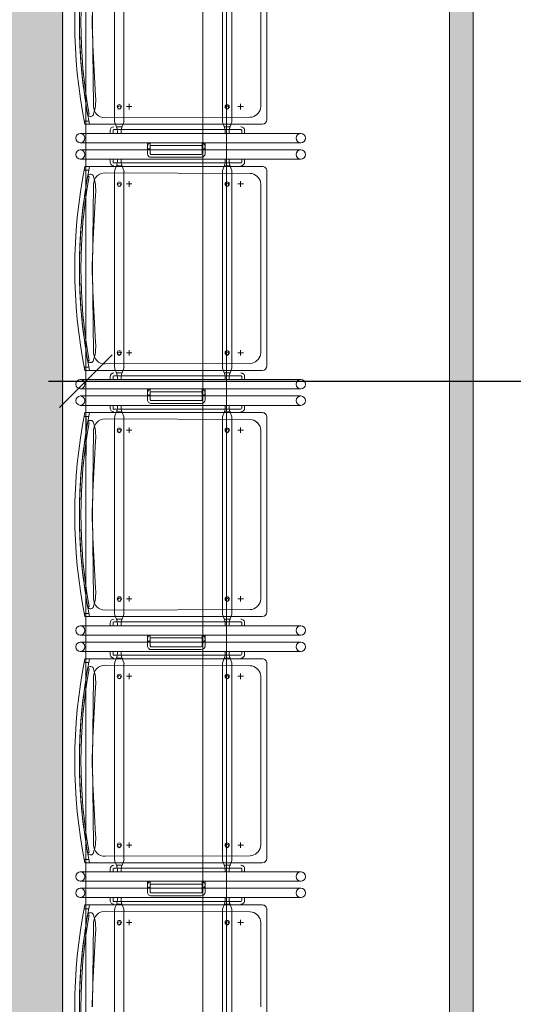
# Model space of a CAD drawing. Units: millimetres. Extents: x -15546 to -3974, y 6682 to 14249.
# Drawn here: x -14182 to -14077, y 9058 to 9268 of the extents above; entities that cross this region are included whole.
import ezdxf

# ---------------------------------------------------------------- set-up
doc = ezdxf.new("R2010")
doc.units = ezdxf.units.MM
doc.header["$LTSCALE"] = 5
doc.header["$PDMODE"] = 1
doc.header["$PDSIZE"] = -2
doc.linetypes.add('Dash Style-1', pattern=[7.5, 5, -2.5])
doc.layers.get('0').update_dxf_attribs({"lineweight": 18})
for name, color, linetype, lineweight in [('10-Jezet', 7, 'Continuous', 18), ('Dimension', 7, 'Continuous', 9), ('Fixed beamer', 7, 'Dash Style-1', 13), ('None', 7, 'Continuous', 9)]:
    doc.layers.add(name, color=color, linetype=linetype, lineweight=lineweight)
doc.layers.add('51-Jezet (hout)', color=7, linetype='Continuous', lineweight=18, true_color=0x994c00)
doc.layers.add('bruggen', color=7, linetype='Continuous', lineweight=5, true_color=0x006080)
doc.styles.add('Arial', font='arial.ttf')
doc.dimstyles.new('Arch', dxfattribs={"dimtxt": 15.103299, "dimasz": 11.224121, "dimexe": 15.875, "dimexo": 7.9375, "dimgap": 7.9375, "dimtad": 1, "dimdec": 1, "dimtxsty": 'Arial', "dimblk": 'VW_SLASH', "dimblk1": 'VW_SLASH', "dimblk2": 'VW_SLASH', "dimcen": 0, "dimdle": 7.9375, "dimazin": 0, "dimtfac": 1, "dimtdec": 1, "dimtix": 1, "dimtmove": 0, "dimatfit": 0, "dimldrblk": 'VW_FILLEDARROW', "dimfxl": 1, "dimfrac": 2, "dimtolj": 1, "dimarcsym": 0})

# ---------------------------------------------------------------- blocks, each defined once
blk = doc.blocks.new('Group-45')
at = {"color": 17, "lineweight": 13, "true_color": 0x9a3830}
for p, q in [((-6051.06, 1493.68), (-6051.06, 1492.45)), ((-6050.46, 1493.49), (-6050.46, 1492.64)), ((-6043.36, 1493.49), (-6043.36, 1492.64)), ((-6042.76, 1493.68), (-6042.76, 1492.45)), ((-5998.56, 1493.68), (-5998.56, 1492.45)), ((-5997.96, 1493.49), (-5997.96, 1492.64)), ((-5990.86, 1493.49), (-5990.86, 1492.64)), ((-5990.26, 1493.68), (-5990.26, 1492.45)), ((-5946.06, 1493.68), (-5946.06, 1492.45)), ((-5945.46, 1493.49), (-5945.46, 1492.64)), ((-5938.36, 1493.49), (-5938.36, 1492.64)), ((-5937.76, 1493.68), (-5937.76, 1492.45)), ((-5893.56, 1493.68), (-5893.56, 1492.45)), ((-5892.96, 1493.49), (-5892.96, 1492.64)), ((-5885.86, 1493.49), (-5885.86, 1492.64)), ((-5885.26, 1493.68), (-5885.26, 1492.45)), ((-6054.95, 1491.55), (-6054.95, 1490.39)), ((-6038.45, 1491.55), (-6038.45, 1490.39)), ((-6002.45, 1491.55), (-6002.45, 1490.39)), ((-5985.95, 1491.55), (-5985.95, 1490.39)), ((-5949.95, 1491.55), (-5949.95, 1490.39)), ((-5933.45, 1491.55), (-5933.45, 1490.39)), ((-5897.45, 1491.55), (-5897.45, 1490.39)), ((-5880.95, 1491.55), (-5880.95, 1490.39)), ((-6055.53, 1490.97), (-6054.37, 1490.97)), ((-6039.03, 1490.97), (-6037.87, 1490.97)), ((-6003.03, 1490.97), (-6001.87, 1490.97)), ((-5986.53, 1490.97), (-5985.37, 1490.97)), ((-5950.53, 1490.97), (-5949.37, 1490.97)), ((-5934.03, 1490.97), (-5932.87, 1490.97)), ((-5898.03, 1490.97), (-5896.87, 1490.97)), ((-5881.53, 1490.97), (-5880.37, 1490.97)), ((-6051.06, 1469.35), (-6051.06, 1470.58)), ((-6050.46, 1470.4), (-6050.46, 1469.54)), ((-6043.36, 1470.4), (-6043.36, 1469.54)), ((-6042.76, 1469.35), (-6042.76, 1470.58)), ((-5998.56, 1469.35), (-5998.56, 1470.58)), ((-5997.96, 1470.4), (-5997.96, 1469.54)), ((-5990.86, 1470.4), (-5990.86, 1469.54)), ((-5990.26, 1469.35), (-5990.26, 1470.58)), ((-5946.06, 1469.35), (-5946.06, 1470.58)), ((-5945.46, 1470.4), (-5945.46, 1469.54)), ((-5938.36, 1470.4), (-5938.36, 1469.54)), ((-5937.76, 1469.35), (-5937.76, 1470.58)), ((-5893.56, 1469.35), (-5893.56, 1470.58)), ((-5892.96, 1470.4), (-5892.96, 1469.54)), ((-5885.86, 1470.4), (-5885.86, 1469.54)), ((-5885.26, 1469.35), (-5885.26, 1470.58)), ((-6055.53, 1467.17), (-6054.37, 1467.17)), ((-6054.95, 1467.75), (-6054.95, 1466.59)), ((-6039.03, 1467.17), (-6037.87, 1467.17)), ((-6038.45, 1467.75), (-6038.45, 1466.59)), ((-6003.03, 1467.17), (-6001.87, 1467.17)), ((-6002.45, 1467.75), (-6002.45, 1466.59)), ((-5986.53, 1467.17), (-5985.37, 1467.17)), ((-5985.95, 1467.75), (-5985.95, 1466.59)), ((-5950.53, 1467.17), (-5949.37, 1467.17)), ((-5949.95, 1467.75), (-5949.95, 1466.59)), ((-5934.03, 1467.17), (-5932.87, 1467.17)), ((-5933.45, 1467.75), (-5933.45, 1466.59)), ((-5898.03, 1467.17), (-5896.87, 1467.17)), ((-5897.45, 1467.75), (-5897.45, 1466.59)), ((-5881.53, 1467.17), (-5880.37, 1467.17)), ((-5880.95, 1467.75), (-5880.95, 1466.59))]:
    blk.add_line(p, q, dxfattribs=at)
for centre, start, end in [((-6048.66, 1501.4), 180, 0), ((-6045.16, 1501.4), 180, 0), ((-5996.16, 1501.4), 180, 0), ((-5992.66, 1501.4), 180, 0), ((-5943.66, 1501.4), 180, 0), ((-5940.16, 1501.4), 180, 0), ((-5891.16, 1501.4), 180, 0), ((-5887.66, 1501.4), 180, 0), ((-6048.66, 1454.34), 0, 180), ((-6045.16, 1454.34), 0, 180), ((-5996.16, 1454.34), 0, 180), ((-5992.66, 1454.34), 0, 180), ((-5943.66, 1454.34), 0, 180), ((-5940.16, 1454.34), 0, 180), ((-5891.16, 1454.34), 0, 180), ((-5887.66, 1454.34), 0, 180)]:
    blk.add_arc(centre, 1, start, end, dxfattribs=at)
at = {"layer": '10-Jezet', "color": 17, "lineweight": 13, "true_color": 0x9a3830}
for p, q in [((-6052.02, 1500.57), (-6052.02, 1499.57)), ((-6051.21, 1462.57), (-6051.21, 1500.43)), ((-6049.66, 1454.34), (-6049.66, 1501.34)), ((-6047.66, 1501.34), (-6047.66, 1454.34)), ((-6046.16, 1501.34), (-6046.16, 1454.34)), ((-6044.16, 1454.34), (-6044.16, 1501.34)), ((-6042.21, 1500.43), (-6042.21, 1462.57)), ((-6041.52, 1500.57), (-6041.52, 1499.57)), ((-5999.52, 1500.57), (-5999.52, 1499.57)), ((-5998.71, 1462.57), (-5998.71, 1500.43)), ((-5997.16, 1454.34), (-5997.16, 1501.34)), ((-5995.16, 1501.34), (-5995.16, 1454.34)), ((-5993.66, 1501.34), (-5993.66, 1454.34)), ((-5991.66, 1454.34), (-5991.66, 1501.34)), ((-5989.71, 1500.43), (-5989.71, 1462.57)), ((-5989.02, 1500.57), (-5989.02, 1499.57)), ((-5947.02, 1500.57), (-5947.02, 1499.57)), ((-5946.21, 1462.57), (-5946.21, 1500.43)), ((-5944.66, 1454.34), (-5944.66, 1501.34)), ((-5942.66, 1501.34), (-5942.66, 1454.34)), ((-5941.16, 1501.34), (-5941.16, 1454.34)), ((-5939.16, 1454.34), (-5939.16, 1501.34)), ((-5937.21, 1500.43), (-5937.21, 1462.57)), ((-5936.52, 1500.57), (-5936.52, 1499.57)), ((-5894.52, 1500.57), (-5894.52, 1499.57)), ((-5893.71, 1462.57), (-5893.71, 1500.43)), ((-5892.16, 1454.34), (-5892.16, 1501.34)), ((-5890.16, 1501.34), (-5890.16, 1454.34)), ((-5888.66, 1501.34), (-5888.66, 1454.34)), ((-5886.66, 1454.34), (-5886.66, 1501.34)), ((-5884.71, 1500.43), (-5884.71, 1462.57)), ((-5884.02, 1500.57), (-5884.02, 1499.57)), ((-6052.3, 1494.07), (-6094.02, 1494.07)), ((-6050.73, 1493.56), (-6051.9, 1493.99)), ((-6050.46, 1494.21), (-6050.46, 1493.49)), ((-6050.26, 1495.01), (-6049.66, 1495.01)), ((-6050.26, 1494.41), (-6049.66, 1494.41)), ((-6049.66, 1493.47), (-6050.16, 1493.47)), ((-6049.66, 1495.01), (-6049.66, 1494.41)), ((-6049.66, 1492.67), (-6049.66, 1493.47)), ((-6049.66, 1493.47), (-6049.66, 1492.67)), ((-6043.56, 1495.01), (-6044.16, 1495.01)), ((-6044.16, 1495.01), (-6044.16, 1494.41)), ((-6043.56, 1494.41), (-6044.16, 1494.41)), ((-6044.16, 1493.47), (-6043.66, 1493.47)), ((-6044.16, 1493.47), (-6044.16, 1492.67)), ((-6043.36, 1494.21), (-6043.36, 1493.49)), ((-6043.09, 1493.56), (-6041.92, 1493.99)), ((-5999.8, 1494.07), (-6041.52, 1494.07)), ((-5998.23, 1493.56), (-5999.4, 1493.99)), ((-5997.96, 1494.21), (-5997.96, 1493.49)), ((-5997.76, 1495.01), (-5997.16, 1495.01)), ((-5997.76, 1494.41), (-5997.16, 1494.41)), ((-5997.16, 1493.47), (-5997.66, 1493.47)), ((-5997.16, 1495.01), (-5997.16, 1494.41)), ((-5997.16, 1492.67), (-5997.16, 1493.47)), ((-5997.16, 1493.47), (-5997.16, 1492.67)), ((-5991.06, 1495.01), (-5991.66, 1495.01)), ((-5991.66, 1495.01), (-5991.66, 1494.41)), ((-5991.06, 1494.41), (-5991.66, 1494.41)), ((-5991.66, 1493.47), (-5991.16, 1493.47)), ((-5991.66, 1493.47), (-5991.66, 1492.67)), ((-5990.86, 1494.21), (-5990.86, 1493.49)), ((-5990.59, 1493.56), (-5989.42, 1493.99)), ((-5947.3, 1494.07), (-5989.02, 1494.07)), ((-5945.73, 1493.56), (-5946.9, 1493.99)), ((-5945.46, 1494.21), (-5945.46, 1493.49)), ((-5945.26, 1495.01), (-5944.66, 1495.01)), ((-5945.26, 1494.41), (-5944.66, 1494.41)), ((-5944.66, 1493.47), (-5945.16, 1493.47)), ((-5944.66, 1495.01), (-5944.66, 1494.41)), ((-5944.66, 1492.67), (-5944.66, 1493.47)), ((-5944.66, 1493.47), (-5944.66, 1492.67)), ((-5938.56, 1495.01), (-5939.16, 1495.01)), ((-5939.16, 1495.01), (-5939.16, 1494.41)), ((-5938.56, 1494.41), (-5939.16, 1494.41)), ((-5939.16, 1493.47), (-5938.66, 1493.47)), ((-5939.16, 1493.47), (-5939.16, 1492.67)), ((-5938.36, 1494.21), (-5938.36, 1493.49)), ((-5938.09, 1493.56), (-5936.92, 1493.99)), ((-5894.8, 1494.07), (-5936.52, 1494.07)), ((-5893.23, 1493.56), (-5894.4, 1493.99)), ((-5892.96, 1494.21), (-5892.96, 1493.49)), ((-5892.76, 1495.01), (-5892.16, 1495.01)), ((-5892.76, 1494.41), (-5892.16, 1494.41)), ((-5892.16, 1493.47), (-5892.66, 1493.47)), ((-5892.16, 1495.01), (-5892.16, 1494.41)), ((-5892.16, 1492.67), (-5892.16, 1493.47)), ((-5892.16, 1493.47), (-5892.16, 1492.67)), ((-5886.06, 1495.01), (-5886.66, 1495.01)), ((-5886.66, 1495.01), (-5886.66, 1494.41)), ((-5886.06, 1494.41), (-5886.66, 1494.41)), ((-5886.66, 1493.47), (-5886.16, 1493.47)), ((-5886.66, 1493.47), (-5886.66, 1492.67)), ((-5885.86, 1494.21), (-5885.86, 1493.49)), ((-5885.59, 1493.56), (-5884.42, 1493.99)), ((-5842.3, 1494.07), (-5884.02, 1494.07)), ((-6094.02, 1492.07), (-6052.3, 1492.07)), ((-6050.73, 1492.57), (-6051.9, 1492.15)), ((-6050.46, 1492.64), (-6050.46, 1470.4)), ((-6049.66, 1492.67), (-6050.16, 1492.67)), ((-6044.16, 1492.67), (-6043.66, 1492.67)), ((-6043.36, 1492.64), (-6043.36, 1470.4)), ((-6043.09, 1492.57), (-6041.92, 1492.15)), ((-6041.52, 1492.07), (-5999.8, 1492.07)), ((-5998.23, 1492.57), (-5999.4, 1492.15)), ((-5997.96, 1492.64), (-5997.96, 1470.4)), ((-5997.16, 1492.67), (-5997.66, 1492.67)), ((-5991.66, 1492.67), (-5991.16, 1492.67)), ((-5990.86, 1492.64), (-5990.86, 1470.4)), ((-5990.59, 1492.57), (-5989.42, 1492.15)), ((-5989.02, 1492.07), (-5947.3, 1492.07)), ((-5945.73, 1492.57), (-5946.9, 1492.15)), ((-5945.46, 1492.64), (-5945.46, 1470.4)), ((-5944.66, 1492.67), (-5945.16, 1492.67)), ((-5939.16, 1492.67), (-5938.66, 1492.67)), ((-5938.36, 1492.64), (-5938.36, 1470.4)), ((-5938.09, 1492.57), (-5936.92, 1492.15)), ((-5936.52, 1492.07), (-5894.8, 1492.07)), ((-5893.23, 1492.57), (-5894.4, 1492.15)), ((-5892.96, 1492.64), (-5892.96, 1470.4)), ((-5892.16, 1492.67), (-5892.66, 1492.67)), ((-5886.66, 1492.67), (-5886.16, 1492.67)), ((-5885.86, 1492.64), (-5885.86, 1470.4)), ((-5885.59, 1492.57), (-5884.42, 1492.15)), ((-5884.02, 1492.07), (-5842.3, 1492.07)), ((-6046.16, 1487.06), (-6048.46, 1487.06)), ((-6047.66, 1487.06), (-6046.96, 1487.06)), ((-6047.66, 1487.06), (-6047.66, 1486.46)), ((-6046.16, 1487.06), (-6046.16, 1486.46)), ((-5993.66, 1487.06), (-5995.96, 1487.06)), ((-5995.16, 1487.06), (-5994.46, 1487.06)), ((-5995.16, 1487.06), (-5995.16, 1486.46)), ((-5993.66, 1487.06), (-5993.66, 1486.46)), ((-5941.16, 1487.06), (-5943.46, 1487.06)), ((-5942.66, 1487.06), (-5941.96, 1487.06)), ((-5942.66, 1487.06), (-5942.66, 1486.46)), ((-5941.16, 1487.06), (-5941.16, 1486.46)), ((-5888.66, 1487.06), (-5890.96, 1487.06)), ((-5890.16, 1487.06), (-5889.46, 1487.06)), ((-5890.16, 1487.06), (-5890.16, 1486.46)), ((-5888.66, 1487.06), (-5888.66, 1486.46)), ((-6049.26, 1486.26), (-6049.26, 1475.58)), ((-6048.66, 1486.26), (-6048.66, 1475.58)), ((-6046.16, 1486.46), (-6048.46, 1486.46)), ((-6047.66, 1486.46), (-6046.96, 1486.46)), ((-6046.76, 1486.26), (-6046.76, 1475.58)), ((-6046.16, 1486.26), (-6046.16, 1475.58)), ((-5996.76, 1486.26), (-5996.76, 1475.58)), ((-5996.16, 1486.26), (-5996.16, 1475.58)), ((-5993.66, 1486.46), (-5995.96, 1486.46)), ((-5995.16, 1486.46), (-5994.46, 1486.46)), ((-5994.26, 1486.26), (-5994.26, 1475.58)), ((-5993.66, 1486.26), (-5993.66, 1475.58)), ((-5944.26, 1486.26), (-5944.26, 1475.58)), ((-5943.66, 1486.26), (-5943.66, 1475.58)), ((-5941.16, 1486.46), (-5943.46, 1486.46)), ((-5942.66, 1486.46), (-5941.96, 1486.46)), ((-5941.76, 1486.26), (-5941.76, 1475.58)), ((-5941.16, 1486.26), (-5941.16, 1475.58)), ((-5891.76, 1486.26), (-5891.76, 1475.58)), ((-5891.16, 1486.26), (-5891.16, 1475.58)), ((-5888.66, 1486.46), (-5890.96, 1486.46)), ((-5890.16, 1486.46), (-5889.46, 1486.46)), ((-5889.26, 1486.26), (-5889.26, 1475.58)), ((-5888.66, 1486.26), (-5888.66, 1475.58)), ((-6046.16, 1475.38), (-6048.46, 1475.38)), ((-6046.16, 1474.78), (-6048.46, 1474.78)), ((-6047.66, 1475.38), (-6046.96, 1475.38)), ((-6047.66, 1475.38), (-6047.66, 1474.78)), ((-6047.66, 1474.78), (-6046.96, 1474.78)), ((-6046.16, 1475.38), (-6046.16, 1474.78)), ((-5993.66, 1475.38), (-5995.96, 1475.38)), ((-5993.66, 1474.78), (-5995.96, 1474.78)), ((-5995.16, 1475.38), (-5994.46, 1475.38)), ((-5995.16, 1475.38), (-5995.16, 1474.78)), ((-5995.16, 1474.78), (-5994.46, 1474.78)), ((-5993.66, 1475.38), (-5993.66, 1474.78)), ((-5941.16, 1475.38), (-5943.46, 1475.38)), ((-5941.16, 1474.78), (-5943.46, 1474.78)), ((-5942.66, 1475.38), (-5941.96, 1475.38)), ((-5942.66, 1475.38), (-5942.66, 1474.78)), ((-5942.66, 1474.78), (-5941.96, 1474.78)), ((-5941.16, 1475.38), (-5941.16, 1474.78)), ((-5888.66, 1475.38), (-5890.96, 1475.38)), ((-5888.66, 1474.78), (-5890.96, 1474.78)), ((-5890.16, 1475.38), (-5889.46, 1475.38)), ((-5890.16, 1475.38), (-5890.16, 1474.78)), ((-5890.16, 1474.78), (-5889.46, 1474.78)), ((-5888.66, 1475.38), (-5888.66, 1474.78)), ((-6052.3, 1471.05), (-6094.02, 1471.05)), ((-6050.73, 1470.54), (-6051.9, 1470.97)), ((-6049.66, 1470.45), (-6050.16, 1470.45)), ((-6049.66, 1469.65), (-6049.66, 1470.45)), ((-6049.66, 1470.45), (-6049.66, 1469.65)), ((-6044.16, 1470.45), (-6043.66, 1470.45)), ((-6044.16, 1470.45), (-6044.16, 1469.65)), ((-6043.09, 1470.54), (-6041.92, 1470.97)), ((-5999.8, 1471.05), (-6041.52, 1471.05)), ((-5998.23, 1470.54), (-5999.4, 1470.97)), ((-5997.16, 1470.45), (-5997.66, 1470.45)), ((-5997.16, 1469.65), (-5997.16, 1470.45)), ((-5997.16, 1470.45), (-5997.16, 1469.65)), ((-5991.66, 1470.45), (-5991.16, 1470.45)), ((-5991.66, 1470.45), (-5991.66, 1469.65)), ((-5990.59, 1470.54), (-5989.42, 1470.97)), ((-5947.3, 1471.05), (-5989.02, 1471.05)), ((-5945.73, 1470.54), (-5946.9, 1470.97)), ((-5944.66, 1470.45), (-5945.16, 1470.45)), ((-5944.66, 1469.65), (-5944.66, 1470.45)), ((-5944.66, 1470.45), (-5944.66, 1469.65)), ((-5939.16, 1470.45), (-5938.66, 1470.45)), ((-5939.16, 1470.45), (-5939.16, 1469.65)), ((-5938.09, 1470.54), (-5936.92, 1470.97)), ((-5894.8, 1471.05), (-5936.52, 1471.05)), ((-5893.23, 1470.54), (-5894.4, 1470.97)), ((-5892.16, 1470.45), (-5892.66, 1470.45)), ((-5892.16, 1469.65), (-5892.16, 1470.45)), ((-5892.16, 1470.45), (-5892.16, 1469.65)), ((-5886.66, 1470.45), (-5886.16, 1470.45)), ((-5886.66, 1470.45), (-5886.66, 1469.65)), ((-5885.59, 1470.54), (-5884.42, 1470.97)), ((-5842.3, 1471.05), (-5884.02, 1471.05)), ((-6094.02, 1469.05), (-6052.3, 1469.05)), ((-6050.73, 1469.55), (-6051.9, 1469.13)), ((-6050.46, 1469.54), (-6050.46, 1467.12)), ((-6049.66, 1469.65), (-6050.16, 1469.65)), ((-6044.16, 1469.65), (-6043.66, 1469.65)), ((-6043.36, 1469.54), (-6043.36, 1467.12)), ((-6043.09, 1469.55), (-6041.92, 1469.13)), ((-6041.52, 1469.05), (-5999.8, 1469.05)), ((-5998.23, 1469.55), (-5999.4, 1469.13)), ((-5997.96, 1469.54), (-5997.96, 1467.12)), ((-5997.16, 1469.65), (-5997.66, 1469.65)), ((-5991.66, 1469.65), (-5991.16, 1469.65)), ((-5990.86, 1469.54), (-5990.86, 1467.12)), ((-5990.59, 1469.55), (-5989.42, 1469.13)), ((-5989.02, 1469.05), (-5947.3, 1469.05)), ((-5945.73, 1469.55), (-5946.9, 1469.13)), ((-5945.46, 1469.54), (-5945.46, 1467.12)), ((-5944.66, 1469.65), (-5945.16, 1469.65)), ((-5939.16, 1469.65), (-5938.66, 1469.65)), ((-5938.36, 1469.54), (-5938.36, 1467.12)), ((-5938.09, 1469.55), (-5936.92, 1469.13)), ((-5936.52, 1469.05), (-5894.8, 1469.05)), ((-5893.23, 1469.55), (-5894.4, 1469.13)), ((-5892.96, 1469.54), (-5892.96, 1467.12)), ((-5892.16, 1469.65), (-5892.66, 1469.65)), ((-5886.66, 1469.65), (-5886.16, 1469.65)), ((-5885.86, 1469.54), (-5885.86, 1467.12)), ((-5885.59, 1469.55), (-5884.42, 1469.13)), ((-5884.02, 1469.05), (-5842.3, 1469.05)), ((-6050.26, 1466.92), (-6049.66, 1466.92)), ((-6050.26, 1466.32), (-6049.66, 1466.32)), ((-6049.66, 1466.92), (-6049.66, 1466.32)), ((-6043.56, 1466.92), (-6044.16, 1466.92)), ((-6044.16, 1466.92), (-6044.16, 1466.32)), ((-6043.56, 1466.32), (-6044.16, 1466.32)), ((-5997.76, 1466.92), (-5997.16, 1466.92)), ((-5997.76, 1466.32), (-5997.16, 1466.32)), ((-5997.16, 1466.92), (-5997.16, 1466.32)), ((-5991.06, 1466.92), (-5991.66, 1466.92)), ((-5991.66, 1466.92), (-5991.66, 1466.32)), ((-5991.06, 1466.32), (-5991.66, 1466.32)), ((-5945.26, 1466.92), (-5944.66, 1466.92)), ((-5945.26, 1466.32), (-5944.66, 1466.32)), ((-5944.66, 1466.92), (-5944.66, 1466.32)), ((-5938.56, 1466.92), (-5939.16, 1466.92)), ((-5939.16, 1466.92), (-5939.16, 1466.32)), ((-5938.56, 1466.32), (-5939.16, 1466.32)), ((-5892.76, 1466.92), (-5892.16, 1466.92)), ((-5892.76, 1466.32), (-5892.16, 1466.32)), ((-5892.16, 1466.92), (-5892.16, 1466.32)), ((-5886.06, 1466.92), (-5886.66, 1466.92)), ((-5886.66, 1466.92), (-5886.66, 1466.32)), ((-5886.06, 1466.32), (-5886.66, 1466.32)), ((-6093.71, 1461.57), (-6052.21, 1461.57)), ((-6041.21, 1461.57), (-5999.71, 1461.57)), ((-5988.71, 1461.57), (-5947.21, 1461.57)), ((-5936.21, 1461.57), (-5894.71, 1461.57)), ((-5883.71, 1461.57), (-5842.21, 1461.57))]:
    blk.add_line(p, q, dxfattribs=at)
for centre, radius in [((-6055.16, 1493.07), 0.35), ((-6054.95, 1493.07), 0.45), ((-6038.66, 1493.07), 0.35), ((-6038.45, 1493.07), 0.45), ((-6002.66, 1493.07), 0.35), ((-6002.45, 1493.07), 0.45), ((-5986.16, 1493.07), 0.35), ((-5985.95, 1493.07), 0.45), ((-5950.16, 1493.07), 0.35), ((-5949.95, 1493.07), 0.45), ((-5933.66, 1493.07), 0.35), ((-5933.45, 1493.07), 0.45), ((-5897.66, 1493.07), 0.35), ((-5897.45, 1493.07), 0.45), ((-5881.16, 1493.07), 0.35), ((-5880.95, 1493.07), 0.45), ((-6055.16, 1470.05), 0.35), ((-6054.95, 1470.05), 0.45), ((-6038.66, 1470.05), 0.35), ((-6038.45, 1470.05), 0.45), ((-6002.66, 1470.05), 0.35), ((-6002.45, 1470.05), 0.45), ((-5986.16, 1470.05), 0.35), ((-5985.95, 1470.05), 0.45), ((-5950.16, 1470.05), 0.35), ((-5949.95, 1470.05), 0.45), ((-5933.66, 1470.05), 0.35), ((-5933.45, 1470.05), 0.45), ((-5897.66, 1470.05), 0.35), ((-5897.45, 1470.05), 0.45), ((-5881.16, 1470.05), 0.35), ((-5880.95, 1470.05), 0.45)]:
    blk.add_circle(centre, radius, dxfattribs=at)
for centre, radius, start, end in [((-6072.96, 1391.06), 111.51, 78.7526, 101.2474), ((-6072.96, 1390.24), 111.33, 78.7338, 101.2662), ((-6073.05, 1388.17), 113.41, 84.9764, 89.9536), ((-6048.66, 1501.34), 1, 0, 180), ((-6045.16, 1501.34), 1, 0, 180), ((-6020.46, 1391.06), 111.51, 78.7526, 101.2474), ((-6020.46, 1390.24), 111.33, 78.7338, 101.2662), ((-6020.36, 1388.17), 113.41, 90.0464, 95.0236), ((-6020.55, 1388.17), 113.41, 84.9764, 89.9536), ((-5996.16, 1501.34), 1, 0, 180), ((-5992.66, 1501.34), 1, 0, 180), ((-5967.96, 1391.06), 111.51, 78.7526, 101.2474), ((-5967.96, 1390.24), 111.33, 78.7338, 101.2662), ((-5967.86, 1388.17), 113.41, 90.0464, 95.0236), ((-5968.05, 1388.17), 113.41, 84.9764, 89.9536), ((-5943.66, 1501.34), 1, 0, 180), ((-5940.16, 1501.34), 1, 0, 180), ((-5915.46, 1391.06), 111.51, 78.7526, 101.2474), ((-5915.46, 1390.24), 111.33, 78.7338, 101.2662), ((-5915.36, 1388.17), 113.41, 90.0464, 95.0236), ((-5915.55, 1388.17), 113.41, 84.9764, 89.9536), ((-5891.16, 1501.34), 1, 0, 180), ((-5887.66, 1501.34), 1, 0, 180), ((-5862.96, 1391.06), 111.51, 78.7526, 101.2474), ((-5862.96, 1390.24), 111.33, 78.7338, 101.2662), ((-5862.86, 1388.17), 113.41, 90.0464, 95.0236), ((-5863.05, 1388.17), 113.41, 84.9764, 89.9536), ((-6073.18, 1388.6), 112.99, 79.8973, 84.8927), ((-6053.49, 1499.21), 0.636, 301.9107, 77.361), ((-6039.92, 1499.21), 0.636, 102.639, 238.0893), ((-6020.24, 1388.6), 112.99, 95.1073, 100.1027), ((-6020.68, 1388.6), 112.99, 79.8973, 84.8927), ((-6000.99, 1499.21), 0.636, 301.9107, 77.361), ((-5987.42, 1499.21), 0.636, 102.639, 238.0893), ((-5967.74, 1388.6), 112.99, 95.1073, 100.1027), ((-5968.18, 1388.6), 112.99, 79.8973, 84.8927), ((-5948.49, 1499.21), 0.636, 301.9107, 77.361), ((-5934.92, 1499.21), 0.636, 102.639, 238.0893), ((-5915.24, 1388.6), 112.99, 95.1073, 100.1027), ((-5915.68, 1388.6), 112.99, 79.8973, 84.8927), ((-5895.99, 1499.21), 0.636, 301.9107, 77.361), ((-5882.42, 1499.21), 0.636, 102.639, 238.0893), ((-5862.74, 1388.6), 112.99, 95.1073, 100.1027), ((-6106.65, 474.1), 1025.33, 87.8453, 88.11677), ((-6279.58, -2789.85), 4293.77, 87.03072, 87.17691), ((-6056.24, 1506.75), 8.65, 263.9274, 290.9095), ((-6037.17, 1506.75), 8.65, 249.0905, 276.0726), ((-5813.83, -2789.85), 4293.77, 92.82309, 92.96928), ((-5986.76, 474.1), 1025.33, 91.88323, 92.1547), ((-6054.15, 474.1), 1025.33, 87.8453, 88.11677), ((-6227.08, -2789.85), 4293.77, 87.03072, 87.17691), ((-6003.74, 1506.75), 8.65, 263.9274, 290.9095), ((-5984.67, 1506.75), 8.65, 249.0905, 276.0726), ((-5761.33, -2789.85), 4293.77, 92.82309, 92.96928), ((-5934.26, 474.1), 1025.33, 91.88323, 92.1547), ((-6001.65, 474.1), 1025.33, 87.8453, 88.11677), ((-6174.58, -2789.85), 4293.77, 87.03072, 87.17691), ((-5951.24, 1506.75), 8.65, 263.9274, 290.9095), ((-5932.17, 1506.75), 8.65, 249.0905, 276.0726), ((-5708.83, -2789.85), 4293.77, 92.82309, 92.96928), ((-5881.76, 474.1), 1025.33, 91.88323, 92.1547), ((-5949.15, 474.1), 1025.33, 87.8453, 88.11677), ((-6122.08, -2789.85), 4293.77, 87.03072, 87.17691), ((-5898.74, 1506.75), 8.65, 263.9274, 290.9095), ((-5879.67, 1506.75), 8.65, 249.0905, 276.0726), ((-5656.33, -2789.85), 4293.77, 92.82309, 92.96928), ((-5829.26, 474.1), 1025.33, 91.88323, 92.1547), ((-5896.65, 474.1), 1025.33, 87.8453, 88.11677), ((-6052.38, 1492.64), 1.44, 70.2637, 86.6379), ((-6050.26, 1494.21), 0.8, 90, 180), ((-6050.15, 1495.29), 1.82, 251.556, 269.7093), ((-6050.26, 1494.21), 0.2, 90, 180), ((-6043.67, 1495.29), 1.82, 270.2907, 288.444), ((-6043.56, 1494.21), 0.8, 0, 90), ((-6043.56, 1494.21), 0.2, 0, 90), ((-6041.44, 1492.64), 1.44, 93.3621, 109.7363), ((-5999.88, 1492.64), 1.44, 70.2637, 86.6379), ((-5997.76, 1494.21), 0.8, 90, 180), ((-5997.65, 1495.29), 1.82, 251.556, 269.7093), ((-5997.76, 1494.21), 0.2, 90, 180), ((-5991.17, 1495.29), 1.82, 270.2907, 288.444), ((-5991.06, 1494.21), 0.8, 0, 90), ((-5991.06, 1494.21), 0.2, 0, 90), ((-5988.94, 1492.64), 1.44, 93.3621, 109.7363), ((-5947.38, 1492.64), 1.44, 70.2637, 86.6379), ((-5945.26, 1494.21), 0.8, 90, 180), ((-5945.15, 1495.29), 1.82, 251.556, 269.7093), ((-5945.26, 1494.21), 0.2, 90, 180), ((-5938.67, 1495.29), 1.82, 270.2907, 288.444), ((-5938.56, 1494.21), 0.8, 0, 90), ((-5938.56, 1494.21), 0.2, 0, 90), ((-5936.44, 1492.64), 1.44, 93.3621, 109.7363), ((-5894.88, 1492.64), 1.44, 70.2637, 86.6379), ((-5892.76, 1494.21), 0.8, 90, 180), ((-5892.65, 1495.29), 1.82, 251.556, 269.7093), ((-5892.76, 1494.21), 0.2, 90, 180), ((-5886.17, 1495.29), 1.82, 270.2907, 288.444), ((-5886.06, 1494.21), 0.8, 0, 90), ((-5886.06, 1494.21), 0.2, 0, 90), ((-5883.94, 1492.64), 1.44, 93.3621, 109.7363), ((-6052.38, 1493.5), 1.44, 273.3621, 289.7363), ((-6050.15, 1490.84), 1.82, 90.2907, 108.444), ((-6043.67, 1490.84), 1.82, 71.556, 89.7093), ((-6041.44, 1493.5), 1.44, 250.2637, 266.6379), ((-5999.88, 1493.5), 1.44, 273.3621, 289.7363), ((-5997.65, 1490.84), 1.82, 90.2907, 108.444), ((-5991.17, 1490.84), 1.82, 71.556, 89.7093), ((-5988.94, 1493.5), 1.44, 250.2637, 266.6379), ((-5947.38, 1493.5), 1.44, 273.3621, 289.7363), ((-5945.15, 1490.84), 1.82, 90.2907, 108.444), ((-5938.67, 1490.84), 1.82, 71.556, 89.7093), ((-5936.44, 1493.5), 1.44, 250.2637, 266.6379), ((-5894.88, 1493.5), 1.44, 273.3621, 289.7363), ((-5892.65, 1490.84), 1.82, 90.2907, 108.444), ((-5886.17, 1490.84), 1.82, 71.556, 89.7093), ((-5883.94, 1493.5), 1.44, 250.2637, 266.6379), ((-6048.46, 1486.26), 0.8, 90, 180), ((-6047.2, 1486.76), 0.3, 90, 270), ((-6046.96, 1486.26), 0.8, 0, 90), ((-5995.96, 1486.26), 0.8, 90, 180), ((-5994.7, 1486.76), 0.3, 90, 270), ((-5994.46, 1486.26), 0.8, 0, 90), ((-5943.46, 1486.26), 0.8, 90, 180), ((-5942.2, 1486.76), 0.3, 90, 270), ((-5941.96, 1486.26), 0.8, 0, 90), ((-5890.96, 1486.26), 0.8, 90, 180), ((-5889.7, 1486.76), 0.3, 90, 270), ((-5889.46, 1486.26), 0.8, 0, 90), ((-6048.46, 1486.26), 0.2, 90, 180), ((-6046.96, 1486.26), 0.2, 0, 90), ((-5995.96, 1486.26), 0.2, 90, 180), ((-5994.46, 1486.26), 0.2, 0, 90), ((-5943.46, 1486.26), 0.2, 90, 180), ((-5941.96, 1486.26), 0.2, 0, 90), ((-5890.96, 1486.26), 0.2, 90, 180), ((-5889.46, 1486.26), 0.2, 0, 90), ((-6048.46, 1475.58), 0.8, 180, 270), ((-6048.46, 1475.58), 0.2, 180, 270), ((-6047.2, 1475.08), 0.3, 90, 270), ((-6046.96, 1475.58), 0.8, 270, 0), ((-6046.96, 1475.58), 0.2, 270, 0), ((-5995.96, 1475.58), 0.8, 180, 270), ((-5995.96, 1475.58), 0.2, 180, 270), ((-5994.7, 1475.08), 0.3, 90, 270), ((-5994.46, 1475.58), 0.8, 270, 0), ((-5994.46, 1475.58), 0.2, 270, 0), ((-5943.46, 1475.58), 0.8, 180, 270), ((-5943.46, 1475.58), 0.2, 180, 270), ((-5942.2, 1475.08), 0.3, 90, 270), ((-5941.96, 1475.58), 0.8, 270, 0), ((-5941.96, 1475.58), 0.2, 270, 0), ((-5890.96, 1475.58), 0.8, 180, 270), ((-5890.96, 1475.58), 0.2, 180, 270), ((-5889.7, 1475.08), 0.3, 90, 270), ((-5889.46, 1475.58), 0.8, 270, 0), ((-5889.46, 1475.58), 0.2, 270, 0), ((-6052.38, 1469.62), 1.44, 70.2637, 86.6379), ((-6050.15, 1472.27), 1.82, 251.556, 269.7093), ((-6043.67, 1472.27), 1.82, 270.2907, 288.444), ((-6041.44, 1469.62), 1.44, 93.3621, 109.7363), ((-5999.88, 1469.62), 1.44, 70.2637, 86.6379), ((-5997.65, 1472.27), 1.82, 251.556, 269.7093), ((-5991.17, 1472.27), 1.82, 270.2907, 288.444), ((-5988.94, 1469.62), 1.44, 93.3621, 109.7363), ((-5947.38, 1469.62), 1.44, 70.2637, 86.6379), ((-5945.15, 1472.27), 1.82, 251.556, 269.7093), ((-5938.67, 1472.27), 1.82, 270.2907, 288.444), ((-5936.44, 1469.62), 1.44, 93.3621, 109.7363), ((-5894.88, 1469.62), 1.44, 70.2637, 86.6379), ((-5892.65, 1472.27), 1.82, 251.556, 269.7093), ((-5886.17, 1472.27), 1.82, 270.2907, 288.444), ((-5883.94, 1469.62), 1.44, 93.3621, 109.7363), ((-6052.38, 1470.48), 1.44, 273.3621, 289.7363), ((-6050.15, 1467.82), 1.82, 90.2907, 108.444), ((-6043.67, 1467.82), 1.82, 71.556, 89.7093), ((-6041.44, 1470.48), 1.44, 250.2637, 266.6379), ((-5999.88, 1470.48), 1.44, 273.3621, 289.7363), ((-5997.65, 1467.82), 1.82, 90.2907, 108.444), ((-5991.17, 1467.82), 1.82, 71.556, 89.7093), ((-5988.94, 1470.48), 1.44, 250.2637, 266.6379), ((-5947.38, 1470.48), 1.44, 273.3621, 289.7363), ((-5945.15, 1467.82), 1.82, 90.2907, 108.444), ((-5938.67, 1467.82), 1.82, 71.556, 89.7093), ((-5936.44, 1470.48), 1.44, 250.2637, 266.6379), ((-5894.88, 1470.48), 1.44, 273.3621, 289.7363), ((-5892.65, 1467.82), 1.82, 90.2907, 108.444), ((-5886.17, 1467.82), 1.82, 71.556, 89.7093), ((-5883.94, 1470.48), 1.44, 250.2637, 266.6379), ((-6050.26, 1467.12), 0.8, 180, 270), ((-6050.26, 1467.12), 0.2, 180, 270), ((-6043.56, 1467.12), 0.8, 270, 0), ((-6043.56, 1467.12), 0.2, 270, 0), ((-5997.76, 1467.12), 0.8, 180, 270), ((-5997.76, 1467.12), 0.2, 180, 270), ((-5991.06, 1467.12), 0.8, 270, 0), ((-5991.06, 1467.12), 0.2, 270, 0), ((-5945.26, 1467.12), 0.8, 180, 270), ((-5945.26, 1467.12), 0.2, 180, 270), ((-5938.56, 1467.12), 0.8, 270, 0), ((-5938.56, 1467.12), 0.2, 270, 0), ((-5892.76, 1467.12), 0.8, 180, 270), ((-5892.76, 1467.12), 0.2, 180, 270), ((-5886.06, 1467.12), 0.8, 270, 0), ((-5886.06, 1467.12), 0.2, 270, 0), ((-6052.21, 1462.57), 1, 270, 0), ((-6041.21, 1462.57), 1, 180, 270), ((-5999.71, 1462.57), 1, 270, 0), ((-5988.71, 1462.57), 1, 180, 270), ((-5947.21, 1462.57), 1, 270, 0), ((-5936.21, 1462.57), 1, 180, 270), ((-5894.71, 1462.57), 1, 270, 0), ((-5883.71, 1462.57), 1, 180, 270), ((-6048.66, 1454.34), 1, 180, 0), ((-6045.16, 1454.34), 1, 180, 0), ((-5996.16, 1454.34), 1, 180, 0), ((-5992.66, 1454.34), 1, 180, 0), ((-5943.66, 1454.34), 1, 180, 0), ((-5940.16, 1454.34), 1, 180, 0), ((-5891.16, 1454.34), 1, 180, 0), ((-5887.66, 1454.34), 1, 180, 0)]:
    blk.add_arc(centre, radius, start, end, dxfattribs=at)
at = {"layer": '51-Jezet (hout)', "color": 17, "lineweight": 13, "true_color": 0x9a3830}
for p, q in [((-6053.36, 1499.83), (-6053.36, 1499.53)), ((-6040.06, 1499.53), (-6040.06, 1499.83)), ((-6000.86, 1499.83), (-6000.86, 1499.53)), ((-5987.56, 1499.53), (-5987.56, 1499.83)), ((-5948.36, 1499.83), (-5948.36, 1499.53)), ((-5935.06, 1499.53), (-5935.06, 1499.83)), ((-5895.86, 1499.83), (-5895.86, 1499.53)), ((-5882.56, 1499.53), (-5882.56, 1499.83)), ((-6072.96, 1498.77), (-6055.04, 1498.59)), ((-6038.37, 1498.59), (-6020.46, 1498.77)), ((-6020.46, 1498.77), (-6002.54, 1498.59)), ((-5985.87, 1498.59), (-5967.96, 1498.77)), ((-5967.96, 1498.77), (-5950.04, 1498.59)), ((-5933.37, 1498.59), (-5915.46, 1498.77)), ((-5915.46, 1498.77), (-5897.54, 1498.59)), ((-5880.87, 1498.59), (-5862.96, 1498.77)), ((-5862.96, 1498.77), (-5845.04, 1498.59)), ((-6052.57, 1496.08), (-6052.7, 1465.13)), ((-6040.71, 1465.13), (-6040.84, 1496.08)), ((-6000.07, 1496.08), (-6000.2, 1465.13)), ((-5988.21, 1465.13), (-5988.34, 1496.08)), ((-5947.57, 1496.08), (-5947.7, 1465.13)), ((-5935.71, 1465.13), (-5935.84, 1496.08)), ((-5895.07, 1496.08), (-5895.2, 1465.13)), ((-5883.21, 1465.13), (-5883.34, 1496.08)), ((-6053.28, 1463.73), (-6053.55, 1463.46)), ((-6039.86, 1463.46), (-6040.13, 1463.73)), ((-6000.78, 1463.73), (-6001.05, 1463.46)), ((-5987.36, 1463.46), (-5987.63, 1463.73)), ((-5948.28, 1463.73), (-5948.55, 1463.46)), ((-5934.86, 1463.46), (-5935.13, 1463.73)), ((-5895.78, 1463.73), (-5896.05, 1463.46)), ((-5882.36, 1463.46), (-5882.63, 1463.73)), ((-6054.97, 1462.87), (-6072.96, 1462.87)), ((-6020.46, 1462.87), (-6038.44, 1462.87)), ((-6002.47, 1462.87), (-6020.46, 1462.87)), ((-5967.96, 1462.87), (-5985.94, 1462.87)), ((-5949.97, 1462.87), (-5967.96, 1462.87)), ((-5915.46, 1462.87), (-5933.44, 1462.87)), ((-5897.47, 1462.87), (-5915.46, 1462.87)), ((-5862.96, 1462.87), (-5880.94, 1462.87)), ((-5844.97, 1462.87), (-5862.96, 1462.87))]:
    blk.add_line(p, q, dxfattribs=at)
for centre, radius, start, end in [((-6072.96, 1390.24), 111.33, 79.8599, 100.1401), ((-6020.46, 1390.24), 111.33, 79.8599, 100.1401), ((-5967.96, 1390.24), 111.33, 79.8599, 100.1401), ((-5915.46, 1390.24), 111.33, 79.8599, 100.1401), ((-5862.96, 1390.24), 111.33, 79.8599, 100.1401), ((-6072.96, 1390.24), 111.03, 79.8323, 100.1677), ((-6020.46, 1390.24), 111.03, 79.8323, 100.1677), ((-5967.96, 1390.24), 111.03, 79.8323, 100.1677), ((-5915.46, 1390.24), 111.03, 79.8323, 100.1677), ((-5862.96, 1390.24), 111.03, 79.8323, 100.1677), ((-6055.07, 1496.09), 2.5, 359.7606, 89.4383), ((-6038.34, 1496.09), 2.5, 90.5617, 180.2394), ((-6002.57, 1496.09), 2.5, 359.7606, 89.4383), ((-5985.84, 1496.09), 2.5, 90.5617, 180.2394), ((-5950.07, 1496.09), 2.5, 359.7606, 89.4383), ((-5933.34, 1496.09), 2.5, 90.5617, 180.2394), ((-5897.57, 1496.09), 2.5, 359.7606, 89.4383), ((-5880.84, 1496.09), 2.5, 90.5617, 180.2394), ((-6054.7, 1465.14), 2, 315, 359.7606), ((-6038.71, 1465.14), 2, 180.2394, 225), ((-6002.2, 1465.14), 2, 315, 359.7606), ((-5986.21, 1465.14), 2, 180.2394, 225), ((-5949.7, 1465.14), 2, 315, 359.7606), ((-5933.71, 1465.14), 2, 180.2394, 225), ((-5897.2, 1465.14), 2, 315, 359.7606), ((-5881.21, 1465.14), 2, 180.2394, 225), ((-6054.97, 1464.87), 2, 270, 315), ((-6038.44, 1464.87), 2, 225, 270), ((-6002.47, 1464.87), 2, 270, 315), ((-5985.94, 1464.87), 2, 225, 270), ((-5949.97, 1464.87), 2, 270, 315), ((-5933.44, 1464.87), 2, 225, 270), ((-5897.47, 1464.87), 2, 270, 315), ((-5880.94, 1464.87), 2, 225, 270)]:
    blk.add_arc(centre, radius, start, end, dxfattribs=at)
blk = doc.blocks.new('Group-46')
at = {"layer": 'Fixed beamer', "color": 254, "linetype": 'Continuous', "lineweight": 5, "transparency": 33554636}
blk.add_solid([(-6294.2, 1504.96), (-5273.55, 1504.96), (-6294.2, 1578.09), (-5273.55, 1578.09)], dxfattribs=at)
blk = doc.blocks.new('Group-47')
at = {"layer": 'bruggen', "transparency": 33554687, "flags": 128}
for points in [[(-6288.11, 1500.22), (-6288.11, 1505.22), (-5280.61, 1505.22), (-5280.61, 1500.22)], [(-6288.11, 1475.22), (-6288.11, 1470.22), (-5275.61, 1470.22), (-5275.61, 1475.22)]]:
    blk.add_lwpolyline(points, close=True, dxfattribs=at)
at = {"color": 7, "transparency": 33554636}
blk.add_blockref('Group-46', (0, 0), dxfattribs=at)
blk = doc.blocks.new('VW_SLASH')
at = {"color": 0, "linetype": 'ByBlock', "lineweight": -2, "transparency": 16777216}
blk.add_line((0.707, 0), (-1, 0), dxfattribs=at)
at = {"color": 0, "linetype": 'Continuous', "lineweight": 20, "transparency": 16777216, "flags": 128}
blk.add_lwpolyline([(0.5, 0.5), (-0.5, -0.5)], dxfattribs=at)
blk = doc.blocks.new('*D61')
at = {"layer": 'Defpoints', "color": 0, "linetype": 'Continuous', "transparency": 16777216}
for p in [(-14168.33, 9191.35), (-14168.33, 9190.87), (-13247.66, 9191.35)]:
    blk.add_point(p, dxfattribs=at)
at = {"layer": 'Dimension', "color": 0, "linetype": 'Continuous', "lineweight": -2, "transparency": 16777216}
for p, q in [((-14157.1, 9190.87), (-14027.06, 9190.87)), ((-13258.88, 9190.87), (-13945.18, 9190.87)), ((-14168.33, 9183.41), (-14168.33, 9174.99)), ((-13247.66, 9183.41), (-13247.66, 9174.99))]:
    blk.add_line(p, q, dxfattribs=at)
at = {"layer": 'Dimension', "color": 0, "linetype": 'Continuous', "lineweight": -2, "transparency": 16777216, "xscale": 11.22412109375, "yscale": 11.22412109375, "zscale": 11.22412109375, "rotation": 180}
blk.add_blockref('VW_SLASH', (-14168.33, 9190.87), dxfattribs=at)
at = {"layer": 'Dimension', "color": 0, "linetype": 'Continuous', "lineweight": -2, "transparency": 16777216, "xscale": 11.22412109375, "yscale": 11.22412109375, "zscale": 11.22412109375}
blk.add_blockref('VW_SLASH', (-13247.66, 9190.87), dxfattribs=at)
at = {"layer": 'Dimension', "color": 0, "linetype": 'Continuous', "lineweight": 9, "transparency": 16777216, "insert": (-13986.12, 9190.71), "char_height": 22.655, "attachment_point": 5, "style": 'Arial'}
blk.add_mtext('\\A1;921', dxfattribs=at)
blk = doc.blocks.new('VW_FILLEDARROW')
at = {"linetype": 'Continuous', "lineweight": 0, "transparency": 16777216}
blk.add_hatch(color=0, dxfattribs=at).paths.add_polyline_path([(-1.414, 0.379), (0, 0), (-1.414, -0.379)])
at = {"color": 0, "linetype": 'Continuous', "lineweight": 5, "transparency": 16777216, "flags": 128}
blk.add_lwpolyline([(-1.414, 0.379), (0, 0), (-1.414, -0.379)], close=True, dxfattribs=at)

msp = doc.modelspace()

# ---------------------------------------------------------------- hatches: boundary and pattern name
at = {"layer": 'None', "linetype": 'Continuous', "lineweight": 0, "true_color": 0x4680a7, "transparency": 33554687}
msp.add_hatch(color=145, dxfattribs=at).paths.add_polyline_path([(-14090.69, 9836.16), (-14085.69, 9836.16), (-14085.69, 8856.16), (-14090.69, 8856.16)])

# ---------------------------------------------------------------- linework, layer by layer
at = {"layer": 'None', "color": 7, "linetype": 'Continuous', "lineweight": 9, "transparency": 33554687, "flags": 128}
msp.add_lwpolyline([(-14090.69, 9836.16), (-14085.69, 9836.16), (-14085.69, 8856.16), (-14090.69, 8856.16)], close=True, dxfattribs=at)

# ---------------------------------------------------------------- block references
at = {"color": 7, "transparency": 33554687, "rotation": 89.99999999999999}
msp.add_blockref('Group-47', (-12668.11, 15130.37), dxfattribs=at)
at = {"layer": 'None', "color": 7, "rotation": 89.99999999999999}
msp.add_blockref('Group-45', (-12668.11, 15130.37), dxfattribs=at)

# ---------------------------------------------------------------- dimensions: what is measured, and where the dimension line sits
at = {"layer": 'Dimension', "color": 5, "linetype": 'Continuous', "lineweight": 9, "true_color": 0x0000ff, "transparency": 33554687}
dim = msp.add_linear_dim(base=(-14168.33, 9190.87), p1=(-13247.66, 9191.35), p2=(-14168.33, 9191.35), dimstyle='Arch', override={"dimtxt": 22.654948, "dimgap": 18.0975, "dimdec": 0, "dimpost": '<>', "dimtxsty": 'Arial', "dimtmove": 2}, dxfattribs=at)
dim.commit()
dim.dimension.update_dxf_attribs({"geometry": '*D61', "text_midpoint": (-13986.12, 9190.71), "dimtype": 160})

doc.saveas('drawing.dxf')
